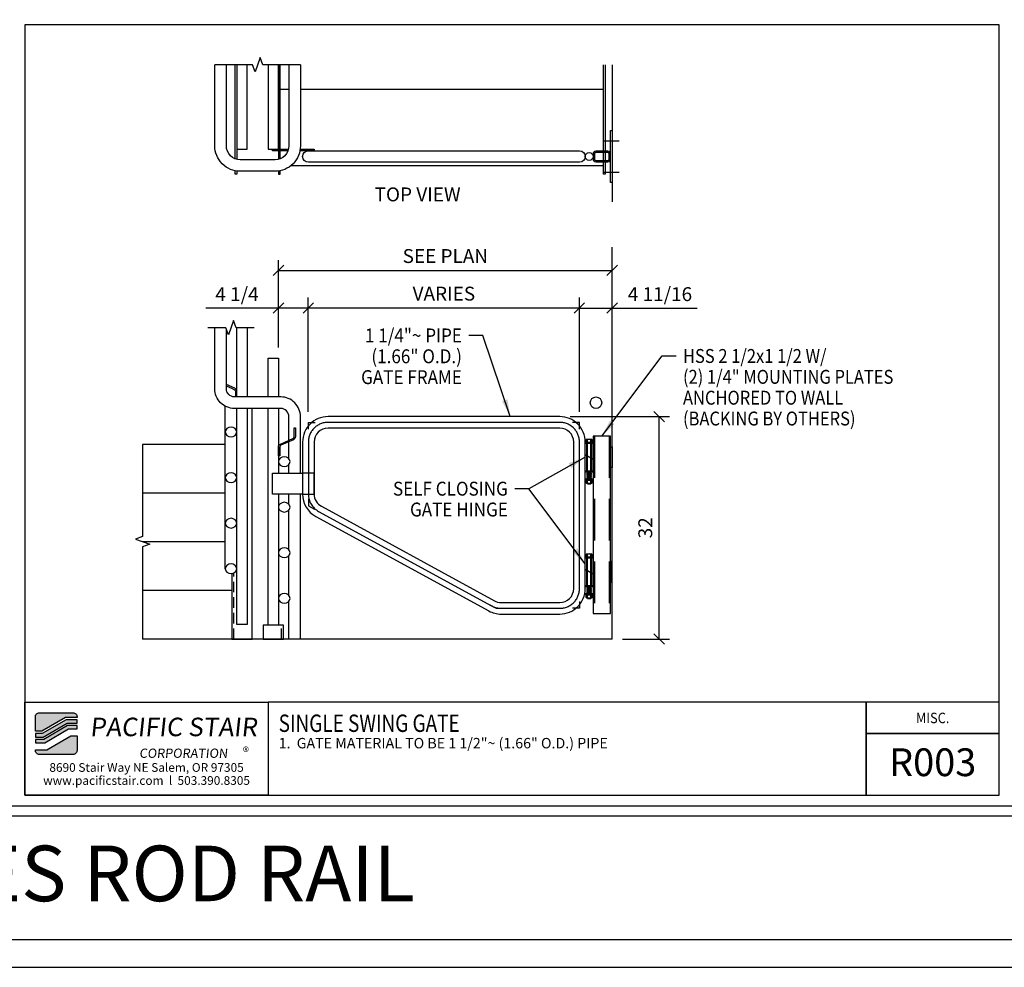
# Model space of a CAD drawing. Extents: x 2280 to 2856, y 1083 to 1449.
# Drawn here: x 2568 to 2709, y 1083 to 1220 of the extents above; entities that cross this region are included whole.
import ezdxf
from ezdxf.enums import TextEntityAlignment as Align

# ---------------------------------------------------------------- set-up
doc = ezdxf.new("R2010")
doc.units = 0
doc.header["$LTSCALE"] = 48
doc.header["$MEASUREMENT"] = 0
doc.header["$PDMODE"] = 3
doc.linetypes.add('CENTER2', pattern=[1.125, 0.75, -0.125, 0.125, -0.125])
doc.linetypes.add('HIDDEN2', pattern=[0.1875, 0.125, -0.0625])
doc.layers.get('0').update_dxf_attribs({"linetype": 'CONTINUOUS'})
doc.layers.get('DEFPOINTS').update_dxf_attribs({"linetype": 'CONTINUOUS'})
for name, color, linetype in [('BACKGROUND', 252, 'CONTINUOUS'), ('BORDER', 4, 'CONTINUOUS'), ('CENTER', 5, 'CENTER2'), ('DIM', 1, 'CONTINUOUS'), ('HATCH', 2, 'CONTINUOUS'), ('HIDDEN', 3, 'HIDDEN2'), ('SOLID', 7, 'CONTINUOUS'), ('TEXT', 2, 'CONTINUOUS')]:
    doc.layers.add(name, color=color, linetype=linetype)
doc.layers.add('NO PLOT', color=78, linetype='CONTINUOUS', plot=False)
doc.styles.add('PLAIN', font='calibri.ttf')
doc.styles.add('TT', font='archstyl.shx')
doc.dimstyles.new('ARROWS', dxfattribs={"dimscale": 16, "dimtxt": 0.125, "dimasz": 0.15625, "dimexe": 0.09375, "dimexo": 0.09375, "dimgap": 0.09, "dimtad": 1, "dimdec": 4, "dimzin": 3, "dimdsep": 46, "dimlunit": 4, "dimtxsty": 'TT', "dimblk": 'OBLIQUE', "dimcen": 0.09, "dimadec": 0, "dimazin": 0, "dimtfac": 1, "dimtdec": 4, "dimtofl": 0, "dimtmove": 0, "dimatfit": 3, "dimfxl": 1, "dimfrac": 2, "dimtolj": 1, "dimtzin": 0, "dimarcsym": 0})
doc.dimstyles.new('FRACTIONAL', dxfattribs={"dimscale": 16, "dimtxt": 0.125, "dimasz": 0.09375, "dimexe": 0.09375, "dimexo": 0.09375, "dimgap": 0.0625, "dimtad": 1, "dimdec": 4, "dimzin": 3, "dimdsep": 46, "dimlunit": 5, "dimtxsty": 'TT', "dimblk": 'OBLIQUE', "dimcen": 0.09, "dimadec": 0, "dimazin": 0, "dimtfac": 1, "dimtdec": 4, "dimtofl": 0, "dimtmove": 0, "dimatfit": 3, "dimfxl": 0.1175, "dimfrac": 2, "dimtolj": 1, "dimtzin": 0, "dimarcsym": 0})

# ---------------------------------------------------------------- blocks, each defined once
blk = doc.blocks.new('detail_frame')
at = {"layer": 'NO PLOT'}
blk.add_lwpolyline([(-141.625, 74.917), (-141.625, 19.5), (-71.563, 19.5), (-71.563, 74.917)], close=True, dxfattribs=at)
blk = doc.blocks.new('A_TS2500X15000X01875')
for points in [[(-0.375, -1.25), (0.375, -1.25, 0.41421356), (0.75, -0.875), (0.75, 0.875, 0.41421356), (0.375, 1.25), (-0.375, 1.25, 0.41421356), (-0.75, 0.875), (-0.75, -0.875, 0.41421356)], [(-0.375, -1.0625), (0.375, -1.0625, 0.41421356), (0.5625, -0.875), (0.5625, 0.875, 0.41421356), (0.375, 1.0625), (-0.375, 1.0625, 0.41421356), (-0.5625, 0.875), (-0.5625, -0.875, 0.41421356)]]:
    blk.add_lwpolyline(points, format="xyb", close=True)
blk = doc.blocks.new('_Oblique')
at = {"layer": 'DIM', "color": 0, "lineweight": -2}
blk.add_line((-0.5, -0.5), (0.5, 0.5), dxfattribs=at)
blk = doc.blocks.new('*D940')
at = {"layer": 'DEFPOINTS', "color": 0, "transparency": 16777216}
for p in [(2645.27, 1162.65), (2659.57, 1162.65), (2652.81, 1130.65)]:
    blk.add_point(p, dxfattribs=at)
at = {"layer": 'DIM', "color": 0, "lineweight": -2, "transparency": 16777216}
for p, q in [((2646.77, 1162.65), (2661.07, 1162.65)), ((2659.57, 1130.65), (2659.57, 1162.65)), ((2654.31, 1130.65), (2661.07, 1130.65))]:
    blk.add_line(p, q, dxfattribs=at)
at = {"layer": 'DIM', "color": 0, "lineweight": -2, "transparency": 16777216, "xscale": 1.5, "yscale": 1.5, "zscale": 1.5}
for p, rotation in [((2659.57, 1162.65), 90), ((2659.57, 1130.65), 270)]:
    blk.add_blockref('_Oblique', p, dxfattribs=dict(at, rotation=rotation))
at = {"layer": 'DIM', "color": 0, "transparency": 16777216, "insert": (2657.57, 1146.65), "char_height": 2, "attachment_point": 5, "rotation": 90, "style": 'TT'}
blk.add_mtext('\\A1;32', dxfattribs=at)
blk = doc.blocks.new('*D941')
at = {"layer": 'DEFPOINTS', "color": 0, "transparency": 16777216}
for p in [(2652.81, 1178.27), (2652.81, 1178.27), (2648.1, 1161.82)]:
    blk.add_point(p, dxfattribs=at)
at = {"layer": 'DIM', "color": 0, "lineweight": -2, "transparency": 16777216}
for p, q in [((2648.1, 1163.32), (2648.1, 1179.77)), ((2648.1, 1178.27), (2652.81, 1178.27)), ((2652.81, 1178.27), (2665.04, 1178.27))]:
    blk.add_line(p, q, dxfattribs=at)
at = {"layer": 'DIM', "color": 0, "lineweight": -2, "transparency": 16777216, "xscale": 1.5, "yscale": 1.5, "zscale": 1.5, "rotation": 180}
blk.add_blockref('_Oblique', (2648.1, 1178.27), dxfattribs=at)
at = {"layer": 'DIM', "color": 0, "lineweight": -2, "transparency": 16777216, "xscale": 1.5, "yscale": 1.5, "zscale": 1.5}
blk.add_blockref('_Oblique', (2652.81, 1178.27), dxfattribs=at)
at = {"layer": 'DIM', "color": 0, "transparency": 16777216, "insert": (2659.68, 1180.27), "char_height": 2, "attachment_point": 5, "style": 'TT'}
blk.add_mtext('\\A1;4 11/16', dxfattribs=at)
blk = doc.blocks.new('*D942')
at = {"layer": 'DEFPOINTS', "color": 0, "transparency": 16777216}
for p in [(2609.1, 1178.27), (2609.1, 1161.82), (2648.1, 1161.82)]:
    blk.add_point(p, dxfattribs=at)
at = {"layer": 'DIM', "color": 0, "lineweight": -2, "transparency": 16777216}
for p, q in [((2609.1, 1163.32), (2609.1, 1179.77)), ((2648.1, 1163.32), (2648.1, 1179.77)), ((2648.1, 1178.27), (2609.1, 1178.27))]:
    blk.add_line(p, q, dxfattribs=at)
at = {"layer": 'DIM', "color": 0, "lineweight": -2, "transparency": 16777216, "xscale": 1.5, "yscale": 1.5, "zscale": 1.5, "rotation": 180}
blk.add_blockref('_Oblique', (2609.1, 1178.27), dxfattribs=at)
at = {"layer": 'DIM', "color": 0, "lineweight": -2, "transparency": 16777216, "xscale": 1.5, "yscale": 1.5, "zscale": 1.5}
blk.add_blockref('_Oblique', (2648.1, 1178.27), dxfattribs=at)
at = {"layer": 'DIM', "color": 0, "transparency": 16777216, "insert": (2628.6, 1180.34), "char_height": 2, "attachment_point": 5, "style": 'TT'}
blk.add_mtext('\\A1;VARIES', dxfattribs=at)
blk = doc.blocks.new('*D943')
at = {"layer": 'DEFPOINTS', "color": 0, "transparency": 16777216}
for p in [(2604.81, 1178.27), (2604.81, 1171.07), (2609.1, 1161.82)]:
    blk.add_point(p, dxfattribs=at)
at = {"layer": 'DIM', "color": 0, "lineweight": -2, "transparency": 16777216}
for p, q in [((2604.81, 1172.57), (2604.81, 1179.77)), ((2609.1, 1163.32), (2609.1, 1179.77)), ((2604.81, 1178.27), (2594.38, 1178.27)), ((2609.1, 1178.27), (2604.81, 1178.27))]:
    blk.add_line(p, q, dxfattribs=at)
at = {"layer": 'DIM', "color": 0, "lineweight": -2, "transparency": 16777216, "xscale": 1.5, "yscale": 1.5, "zscale": 1.5, "rotation": 180}
blk.add_blockref('_Oblique', (2604.81, 1178.27), dxfattribs=at)
at = {"layer": 'DIM', "color": 0, "lineweight": -2, "transparency": 16777216, "xscale": 1.5, "yscale": 1.5, "zscale": 1.5}
blk.add_blockref('_Oblique', (2609.1, 1178.27), dxfattribs=at)
at = {"layer": 'DIM', "color": 0, "transparency": 16777216, "insert": (2598.84, 1180.27), "char_height": 2, "attachment_point": 5, "style": 'TT'}
blk.add_mtext('\\A1;4 1/4', dxfattribs=at)
blk = doc.blocks.new('*D944')
at = {"layer": 'DEFPOINTS', "color": 0, "transparency": 16777216}
for p in [(2652.81, 1183.68), (2652.81, 1183.68), (2604.81, 1171.07)]:
    blk.add_point(p, dxfattribs=at)
at = {"layer": 'DIM', "color": 0, "lineweight": -2, "transparency": 16777216}
for p, q in [((2604.81, 1172.57), (2604.81, 1185.18)), ((2604.81, 1183.68), (2652.81, 1183.68))]:
    blk.add_line(p, q, dxfattribs=at)
at = {"layer": 'DIM', "color": 0, "lineweight": -2, "transparency": 16777216, "xscale": 1.5, "yscale": 1.5, "zscale": 1.5, "rotation": 180}
blk.add_blockref('_Oblique', (2604.81, 1183.68), dxfattribs=at)
at = {"layer": 'DIM', "color": 0, "lineweight": -2, "transparency": 16777216, "xscale": 1.5, "yscale": 1.5, "zscale": 1.5}
blk.add_blockref('_Oblique', (2652.81, 1183.68), dxfattribs=at)
at = {"layer": 'DIM', "color": 0, "transparency": 16777216, "insert": (2628.81, 1185.75), "char_height": 2, "attachment_point": 5, "style": 'TT'}
blk.add_mtext('\\A1;SEE PLAN', dxfattribs=at)

msp = doc.modelspace()

# ---------------------------------------------------------------- hatches: boundary and pattern name
at = {"layer": 'HATCH'}
h = msp.add_hatch(color=5, dxfattribs=at)
edge = h.paths.add_edge_path()
edge.add_line((2575.835312, 1119.461707), (2575.835312, 1119.378374))
edge.add_line((2575.835312, 1119.378374), (2574.165171, 1119.378374))
edge.add_line((2574.165171, 1119.378374), (2570.749799, 1117.378374))
edge.add_line((2570.749799, 1117.378374), (2569.835418, 1117.378374))
edge.add_line((2569.835418, 1117.378374), (2569.835418, 1119.461707))
edge.add_arc((2570.418751, 1119.461707), 0.583333, 90, 180, ccw=False)
edge.add_line((2570.418751, 1120.04504), (2575.251978, 1120.04504))
edge.add_arc((2575.251978, 1119.461707), 0.583333, 0, 90, ccw=False)
for points in [[(2574.255588, 1119.04504), (2570.840216, 1117.04504), (2569.835418, 1117.04504), (2569.835418, 1116.54504), (2570.975842, 1116.54504), (2574.391214, 1118.54504), (2575.835312, 1118.54504), (2575.835312, 1119.04504)], [(2574.481631, 1118.211707), (2571.066259, 1116.211707), (2569.835418, 1116.211707), (2569.835418, 1115.711707), (2571.201884, 1115.711707), (2574.617256, 1117.711707), (2575.835312, 1117.711707), (2575.835312, 1118.211707)]]:
    msp.add_hatch(color=5, dxfattribs=at).paths.add_polyline_path(points)
h = msp.add_hatch(color=5, dxfattribs=at)
edge = h.paths.add_edge_path()
edge.add_line((2569.835418, 1114.628374), (2569.835418, 1114.711707))
edge.add_line((2569.835418, 1114.711707), (2571.505558, 1114.711707))
edge.add_line((2571.505558, 1114.711707), (2574.92093, 1116.711707))
edge.add_line((2574.92093, 1116.711707), (2575.835312, 1116.711707))
edge.add_line((2575.835312, 1116.711707), (2575.835312, 1114.628374))
edge.add_arc((2575.251978, 1114.628374), 0.583333, -90, 0, ccw=False)
edge.add_line((2575.251978, 1114.04504), (2570.418751, 1114.04504))
edge.add_arc((2570.418751, 1114.628374), 0.583333, 180, 270, ccw=False)

# ---------------------------------------------------------------- linework, layer by layer
at = {"layer": 'BACKGROUND'}
for p, q in [((2605.059605, 1209.772971), (2606.309605, 1209.772971)), ((2607.969605, 1209.772971), (2651.559605, 1209.772971)), ((2606.630532, 1198.772971), (2651.559605, 1198.772971)), ((2597.149605, 1140.755746), (2597.149605, 1164.152097)), ((2597.149605, 1158.650096), (2585.270005, 1158.650096)), ((2597.149605, 1151.650096), (2585.270005, 1151.650096)), ((2597.149605, 1144.650096), (2585.270005, 1144.650096)), ((2598.088605, 1137.650096), (2585.270005, 1137.650096))]:
    msp.add_line(p, q, dxfattribs=at)
at = {"layer": 'BACKGROUND', "linetype": 'HIDDEN2', "ltscale": 0.25}
for p, q in [((2598.370605, 1130.650096), (2598.370605, 1140.138073)), ((2605.248605, 1130.650096), (2605.248605, 1132.650096))]:
    msp.add_line(p, q, dxfattribs=at)
at = {"layer": 'BACKGROUND'}
for points in [[(2607.969605, 1213.277846), (2602.559605, 1213.277846), (2602.184605, 1214.30815), (2601.434605, 1212.247542), (2601.059605, 1213.277846), (2595.649605, 1213.277846)], [(2598.559605, 1199.748922), (2598.559605, 1213.277846)], [(2598.809605, 1213.277846), (2598.809605, 1201.147971), (2600.309605, 1201.147971), (2600.309605, 1213.277846)], [(2603.309605, 1213.277846), (2603.309605, 1201.147971), (2604.809605, 1201.147971), (2604.809605, 1213.277846)], [(2604.809605, 1213.277846), (2604.809605, 1201.147971)], [(2605.059605, 1201.147971), (2605.059605, 1213.277846)], [(2651.809605, 1213.277846), (2651.809605, 1197.522971), (2651.559605, 1197.522971), (2651.559605, 1213.277846)], [(2598.809605, 1201.147971), (2598.809605, 1199.66648)], [(2604.809605, 1200.897971), (2604.809605, 1199.66648)], [(2605.059605, 1199.748922), (2605.059605, 1200.897971)], [(2598.809605, 1197.977285), (2598.809605, 1197.522971), (2598.559605, 1197.522971), (2598.559605, 1198.02064)], [(2604.809605, 1197.977285), (2604.809605, 1197.522971), (2605.059605, 1197.522971), (2605.059605, 1198.02064)], [(2598.809605, 1165.480096), (2598.809605, 1175.436113)], [(2600.309605, 1175.436113), (2600.309605, 1165.480096)], [(2603.309605, 1165.480096), (2603.309605, 1171.073169), (2604.809605, 1171.073169), (2604.809605, 1165.480096)], [(2598.088605, 1140.061572), (2598.088605, 1130.650096), (2601.030605, 1130.650096), (2601.030605, 1163.820096)], [(2600.309605, 1163.820096), (2600.309605, 1132.746285), (2598.809605, 1132.746285), (2598.809605, 1163.820096)], [(2604.809605, 1151.498837), (2604.809605, 1132.650096), (2603.309605, 1132.650096), (2603.309605, 1163.820096)], [(2604.809605, 1163.820096), (2604.809605, 1154.498837)], [(2585.270005, 1158.650096), (2585.270005, 1145.400096), (2584.239701, 1145.025096), (2586.300309, 1144.275096), (2585.270005, 1143.900096), (2585.270005, 1130.650096)], [(2606.309605, 1156.593625), (2606.309605, 1159.038072)], [(2606.309605, 1154.498837), (2606.309605, 1155.767009)], [(2606.309605, 1150.032937), (2606.309605, 1151.498837)], [(2607.969605, 1130.650096), (2607.969605, 1151.498837)], [(2606.309605, 1143.472249), (2606.309605, 1149.206321)], [(2606.309605, 1136.91156), (2606.309605, 1142.645633)], [(2606.309605, 1130.650096), (2606.309605, 1136.084944)]]:
    msp.add_lwpolyline(points, dxfattribs=at)
for points in [[(2607.969605, 1213.277846), (2607.969605, 1201.602971, -0.4142135624), (2604.309605, 1197.942971), (2599.309605, 1197.942971, -0.4142135624), (2595.649605, 1201.602971), (2595.649605, 1213.277846)], [(2606.309605, 1213.277846), (2606.309605, 1201.602971, -0.4142135624), (2604.309605, 1199.602971), (2599.309605, 1199.602971, -0.4142135624), (2597.309605, 1201.602971), (2597.309605, 1213.277846)], [(2606.309605, 1159.243465), (2606.309605, 1162.650096, 0.4142135624), (2605.139605, 1163.820096), (2598.479605, 1163.820096, -0.4142135624), (2595.649605, 1166.650096), (2595.649605, 1175.436113)], [(2607.969605, 1154.498837), (2607.969605, 1162.650096, 0.4142135624), (2605.139605, 1165.480096), (2598.479605, 1165.480096, -0.4142135624), (2597.309605, 1166.650096), (2597.309605, 1175.207157)], [(2598.809605, 1165.480096), (2598.809605, 1166.293658, 0.2957716582), (2598.532209, 1166.721572), (2597.309605, 1167.268292)], [(2597.309605, 1167.062899), (2598.455667, 1166.550406, -0.2957716582), (2598.622105, 1166.293658), (2598.622105, 1165.480096)]]:
    msp.add_lwpolyline(points, format="xyb", dxfattribs=at)
msp.add_lwpolyline([(2604.809605, 1157.011925), (2604.809605, 1158.26883, -0.2957716582), (2605.087002, 1158.696744), (2606.879417, 1159.498272, 0.2957716582), (2607.045855, 1159.75502), (2607.045855, 1161.011925), (2607.233355, 1161.011925), (2607.233355, 1159.75502, -0.2957716582), (2606.955959, 1159.327106), (2605.163543, 1158.525579, 0.2957716582), (2604.997105, 1158.26883), (2604.997105, 1157.011925)], format="xyb", close=True, dxfattribs=at)
msp.add_lwpolyline([(2602.588605, 1132.650096), (2602.588605, 1130.650096), (2605.530605, 1130.650096), (2605.530605, 1132.650096)], close=True, dxfattribs=at)
msp.add_circle((2650.479605, 1164.650096), 0.83, dxfattribs=at)
at = {"layer": 'BACKGROUND', "extrusion": (0, 0, -1)}
for centre in [(2597.979605, 1160.437811), (2605.639605, 1156.180317), (2597.979605, 1153.877122), (2605.639605, 1149.619629), (2597.979605, 1147.316434), (2605.639605, 1143.058941), (2597.979605, 1140.755746), (2605.639605, 1136.498252)]:
    msp.add_ellipse(centre, major_axis=(0.83, 0), ratio=0.8436614877, dxfattribs=at)
at = {"layer": 'BORDER'}
for points in [[(2283.585418, 1106.67004), (2851.585418, 1106.67004), (2851.585418, 1445.17004), (2283.585418, 1445.17004), (2283.585418, 1106.67004)], [(2603.335418, 1121.54504), (2603.335418, 1108.17004), (2689.351095, 1108.17004), (2689.351095, 1121.54504), (2603.335418, 1121.54504)], [(2689.351095, 1121.54504), (2689.351095, 1108.17004), (2708.460418, 1108.17004), (2708.460418, 1117.04504), (2689.351095, 1117.04504)], [(2283.585418, 1105.17004), (2283.585418, 1087.42004), (2851.585418, 1087.42004), (2851.585418, 1105.17004), (2283.585418, 1105.17004)]]:
    msp.add_lwpolyline(points, dxfattribs=at)
for points in [[(2568.335418, 1219.003374), (2568.335418, 1108.17004), (2708.460418, 1108.17004), (2708.460418, 1219.003374)], [(2568.335418, 1121.54504), (2603.335418, 1121.54504), (2603.335418, 1108.17004), (2568.335418, 1108.17004)], [(2708.460418, 1117.04504), (2708.460418, 1121.54504), (2689.351095, 1121.54504), (2689.351095, 1117.04504)]]:
    msp.add_lwpolyline(points, close=True, dxfattribs=at)
at = {"layer": 'CENTER'}
for p, q in [((2651.56032, 1202.317971), (2653.808891, 1202.317971)), ((2651.56032, 1197.817971), (2653.808891, 1197.817971))]:
    msp.add_line(p, q, dxfattribs=at)
msp.add_lwpolyline([(2648.104605, 1137.900096), (2648.104605, 1158.990096, 0.4142135624), (2645.274605, 1161.820096), (2611.934605, 1161.820096, 0.4142135624), (2609.104605, 1158.990096), (2609.104605, 1151.498837, 0.2742838329), (2610.577843, 1149.015272), (2635.470453, 1135.416531, 0.1256539253), (2636.827216, 1135.070096), (2645.274605, 1135.070096, 0.4142135624), (2648.104605, 1137.900096)], format="xyb", dxfattribs=at)
at = {"layer": 'DIM'}
msp.add_line((2652.809605, 1130.650096), (2585.270005, 1130.650096), dxfattribs=at)
at = {"layer": 'DIM', "linetype": 'Continuous'}
msp.add_lwpolyline([(2601.309605, 1175.436113), (2598.726272, 1175.436113), (2598.351272, 1176.466417), (2597.601272, 1174.405809), (2597.226272, 1175.436113), (2594.649605, 1175.436113)], dxfattribs=at)
at = {"layer": 'DIM'}
for points in [[(2609.104605, 1160.820096), (2609.104605, 1161.820096), (2610.104605, 1161.820096)], [(2648.104605, 1160.820096), (2648.104605, 1161.820096), (2647.104605, 1161.820096)], [(2609.104605, 1150.820096), (2609.104605, 1149.820096), (2609.98219, 1149.340675)], [(2648.104605, 1136.070096), (2648.104605, 1135.070096), (2647.104605, 1135.070096)], [(2635.22702, 1135.549518), (2636.104605, 1135.070096), (2637.104605, 1135.070096)]]:
    msp.add_lwpolyline(points, dxfattribs=at)
at = {"layer": 'HIDDEN'}
for p, q in [((2649.184605, 1154.820096), (2649.184605, 1158.820096)), ((2649.247105, 1154.695096), (2649.247105, 1158.945096)), ((2649.747105, 1154.695096), (2649.747105, 1158.945096)), ((2649.809605, 1158.820096), (2649.809605, 1154.820096)), ((2650.247105, 1159.820096), (2650.247105, 1134.320096)), ((2652.372105, 1159.820096), (2652.372105, 1134.320096)), ((2649.184605, 1138.320096), (2649.184605, 1142.320096)), ((2649.247105, 1138.195096), (2649.247105, 1142.445096)), ((2649.747105, 1138.195096), (2649.747105, 1142.445096)), ((2649.809605, 1142.320096), (2649.809605, 1138.320096))]:
    msp.add_line(p, q, dxfattribs=at)
msp.add_lwpolyline([(2608.274605, 1151.498837), (2609.934605, 1151.498837), (2609.934605, 1154.498837), (2608.274605, 1154.498837)], dxfattribs=at)
at = {"layer": 'NO PLOT'}
msp.add_lwpolyline([(2279.585418, 1083.42004), (2855.585418, 1083.42004), (2855.585418, 1449.17004), (2279.585418, 1449.17004), (2279.585418, 1083.42004)], dxfattribs=at)
msp.add_lwpolyline([(2279.585418, 1083.42004), (2855.585418, 1083.42004), (2855.585418, 1449.17004), (2279.585418, 1449.17004), (2279.585418, 1083.42004)], dxfattribs=at)
at = {"layer": 'SOLID'}
for p, q in [((2652.809605, 1213.277846), (2652.809605, 1193.55158)), ((2652.809605, 1130.650096), (2652.809605, 1187.028485)), ((2648.934605, 1154.820096), (2648.934605, 1158.820096)), ((2648.934605, 1158.820096), (2650.059605, 1158.820096)), ((2648.965855, 1158.945096), (2648.965855, 1158.820096)), ((2650.028355, 1158.945096), (2648.965855, 1158.945096)), ((2650.028355, 1158.820096), (2650.028355, 1158.945096)), ((2650.059605, 1158.820096), (2650.059605, 1154.820096)), ((2650.059605, 1156.495337), (2648.934605, 1157.144856)), ((2650.059605, 1154.820096), (2648.934605, 1154.820096)), ((2648.965855, 1154.820096), (2648.965855, 1154.695096)), ((2648.965855, 1154.695096), (2650.028355, 1154.695096)), ((2649.178542, 1154.4881), (2649.803542, 1154.64435)), ((2649.178542, 1154.33185), (2649.803542, 1154.4881)), ((2649.178542, 1154.1756), (2649.803542, 1154.33185)), ((2649.184605, 1154.695096), (2649.809605, 1154.695096)), ((2649.184605, 1154.645096), (2649.809605, 1154.645096)), ((2649.190669, 1154.439593), (2649.815669, 1154.595843)), ((2649.190669, 1154.283343), (2649.815669, 1154.439593)), ((2649.190669, 1154.127093), (2649.815669, 1154.283343)), ((2649.247105, 1154.645096), (2649.247105, 1154.505241)), ((2649.247105, 1154.453702), (2649.247105, 1154.348991)), ((2649.247105, 1154.297452), (2649.247105, 1154.192741)), ((2649.747105, 1154.645096), (2649.747105, 1154.630241)), ((2649.747105, 1154.578702), (2649.747105, 1154.473991)), ((2649.747105, 1154.422452), (2649.747105, 1154.317741)), ((2649.747105, 1154.266202), (2649.747105, 1154.161491)), ((2650.028355, 1154.695096), (2650.028355, 1154.820096)), ((2648.965855, 1153.643096), (2648.965855, 1153.518096)), ((2650.028355, 1153.643096), (2648.965855, 1153.643096)), ((2650.028355, 1153.643096), (2648.965855, 1153.643096)), ((2648.965855, 1153.518096), (2650.028355, 1153.518096)), ((2649.178542, 1154.01935), (2649.803542, 1154.1756)), ((2649.178542, 1153.8631), (2649.803542, 1154.01935)), ((2649.178542, 1153.69235), (2649.803542, 1153.8631)), ((2649.184605, 1153.693096), (2649.809605, 1153.693096)), ((2649.184605, 1153.643096), (2649.809605, 1153.643096)), ((2649.190669, 1153.970843), (2649.815669, 1154.127093)), ((2649.190669, 1153.814593), (2649.815669, 1153.970843)), ((2649.247105, 1154.141202), (2649.247105, 1154.036491)), ((2649.247105, 1153.984952), (2649.247105, 1153.880241)), ((2649.247105, 1153.828702), (2649.247105, 1153.711081)), ((2649.247105, 1153.070096), (2649.247105, 1152.976346)), ((2649.247105, 1152.976346), (2649.747105, 1152.976346)), ((2649.370673, 1153.693096), (2649.818094, 1153.815332)), ((2649.747105, 1154.109952), (2649.747105, 1154.005241)), ((2649.747105, 1153.953702), (2649.747105, 1153.847681)), ((2649.747105, 1153.795938), (2649.747105, 1153.693096)), ((2649.747105, 1153.070096), (2649.747105, 1152.976346)), ((2650.028355, 1153.518096), (2650.028355, 1153.643096)), ((2648.934605, 1138.320096), (2648.934605, 1142.320096)), ((2648.934605, 1142.320096), (2650.059605, 1142.320096)), ((2648.965855, 1142.445096), (2648.965855, 1142.320096)), ((2650.028355, 1142.445096), (2648.965855, 1142.445096)), ((2650.028355, 1142.320096), (2650.028355, 1142.445096)), ((2650.059605, 1142.320096), (2650.059605, 1138.320096)), ((2650.059605, 1139.995337), (2648.934605, 1140.644856)), ((2650.059605, 1138.320096), (2648.934605, 1138.320096)), ((2648.965855, 1138.320096), (2648.965855, 1138.195096)), ((2648.965855, 1138.195096), (2650.028355, 1138.195096)), ((2649.178542, 1137.9881), (2649.803542, 1138.14435)), ((2649.178542, 1137.83185), (2649.803542, 1137.9881)), ((2649.178542, 1137.6756), (2649.803542, 1137.83185)), ((2649.178542, 1137.51935), (2649.803542, 1137.6756)), ((2649.178542, 1137.3631), (2649.803542, 1137.51935)), ((2649.178542, 1137.19235), (2649.803542, 1137.3631)), ((2649.184605, 1138.195096), (2649.809605, 1138.195096)), ((2649.184605, 1138.145096), (2649.809605, 1138.145096)), ((2649.190669, 1137.939593), (2649.815669, 1138.095843)), ((2649.190669, 1137.783343), (2649.815669, 1137.939593)), ((2649.190669, 1137.627093), (2649.815669, 1137.783343)), ((2649.190669, 1137.470843), (2649.815669, 1137.627093)), ((2649.190669, 1137.314593), (2649.815669, 1137.470843)), ((2649.247105, 1138.145096), (2649.247105, 1138.005241)), ((2649.247105, 1137.953702), (2649.247105, 1137.848991)), ((2649.247105, 1137.797452), (2649.247105, 1137.692741)), ((2649.247105, 1137.641202), (2649.247105, 1137.536491)), ((2649.247105, 1137.484952), (2649.247105, 1137.380241)), ((2649.247105, 1137.328702), (2649.247105, 1137.211081)), ((2649.370673, 1137.193096), (2649.818094, 1137.315332)), ((2649.747105, 1138.145096), (2649.747105, 1138.130241)), ((2649.747105, 1138.078702), (2649.747105, 1137.973991)), ((2649.747105, 1137.922452), (2649.747105, 1137.817741)), ((2649.747105, 1137.766202), (2649.747105, 1137.661491)), ((2649.747105, 1137.609952), (2649.747105, 1137.505241)), ((2649.747105, 1137.453702), (2649.747105, 1137.347681)), ((2649.747105, 1137.295938), (2649.747105, 1137.193096)), ((2650.028355, 1138.195096), (2650.028355, 1138.320096)), ((2648.965855, 1137.143096), (2648.965855, 1137.018096)), ((2650.028355, 1137.143096), (2648.965855, 1137.143096)), ((2650.028355, 1137.143096), (2648.965855, 1137.143096)), ((2648.965855, 1137.018096), (2650.028355, 1137.018096)), ((2649.184605, 1137.193096), (2649.809605, 1137.193096)), ((2649.184605, 1137.143096), (2649.809605, 1137.143096)), ((2649.247105, 1136.570096), (2649.247105, 1136.476346)), ((2649.247105, 1136.476346), (2649.747105, 1136.476346)), ((2649.747105, 1136.570096), (2649.747105, 1136.476346)), ((2650.028355, 1137.018096), (2650.028355, 1137.143096))]:
    msp.add_line(p, q, dxfattribs=at)
at = {"layer": 'SOLID', "color": 0, "linetype": 'ByBlock'}
for p, q in [((2649.064105, 1158.945096), (2649.064105, 1159.330598)), ((2649.172355, 1159.393096), (2649.821855, 1159.393096)), ((2649.280605, 1158.945096), (2649.280605, 1159.330598)), ((2649.713605, 1158.945096), (2649.713605, 1159.330598)), ((2649.930105, 1158.945096), (2649.930105, 1159.330598)), ((2649.064105, 1153.132594), (2649.064105, 1153.455598)), ((2649.172355, 1153.518096), (2649.821855, 1153.518096)), ((2649.172355, 1153.070096), (2649.821855, 1153.070096)), ((2649.280605, 1153.132594), (2649.280605, 1153.455598)), ((2649.713605, 1153.132594), (2649.713605, 1153.455598)), ((2649.930105, 1153.132594), (2649.930105, 1153.455598)), ((2649.064105, 1142.445096), (2649.064105, 1142.830598)), ((2649.172355, 1142.893096), (2649.821855, 1142.893096)), ((2649.280605, 1142.445096), (2649.280605, 1142.830598)), ((2649.713605, 1142.445096), (2649.713605, 1142.830598)), ((2649.930105, 1142.445096), (2649.930105, 1142.830598)), ((2649.064105, 1136.632594), (2649.064105, 1136.955598)), ((2649.172355, 1137.018096), (2649.821855, 1137.018096)), ((2649.172355, 1136.570096), (2649.821855, 1136.570096)), ((2649.280605, 1136.632594), (2649.280605, 1136.955598)), ((2649.713605, 1136.632594), (2649.713605, 1136.955598)), ((2649.930105, 1136.632594), (2649.930105, 1136.955598))]:
    msp.add_line(p, q, dxfattribs=at)
at = {"layer": 'SOLID'}
for points in [[(2652.809605, 1203.817971), (2652.809605, 1196.317971), (2652.559605, 1196.317971), (2652.559605, 1203.817971), (2652.809605, 1203.817971)], [(2603.934605, 1201.147971), (2606.257161, 1201.147971)], [(2606.181229, 1200.897971), (2603.934605, 1200.897971), (2603.934605, 1201.147971)], [(2607.941213, 1201.147971), (2609.934605, 1201.147971), (2609.934605, 1200.897971), (2607.901064, 1200.897971)], [(2652.559605, 1159.820096), (2650.059605, 1159.820096), (2650.059605, 1134.320096), (2652.559605, 1134.320096), (2652.559605, 1159.820096)], [(2652.559605, 1158.320096), (2652.809605, 1158.320096), (2652.809605, 1155.320096), (2652.559605, 1155.320096), (2652.559605, 1158.320096)], [(2608.274605, 1151.498837), (2603.934605, 1151.498837), (2603.934605, 1154.498837), (2608.274605, 1154.498837)], [(2652.559605, 1138.820096), (2652.809605, 1138.820096), (2652.809605, 1141.820096), (2652.559605, 1141.820096), (2652.559605, 1138.820096)]]:
    msp.add_lwpolyline(points, dxfattribs=at)
for points in [[(2648.104605, 1200.897971, -1), (2648.104605, 1199.237971), (2609.104605, 1199.237971, -1), (2609.104605, 1200.897971)], [(2648.934605, 1137.900096), (2648.934605, 1158.990096, 0.4142135624), (2645.274605, 1162.650096), (2611.934605, 1162.650096, 0.4142135624), (2608.274605, 1158.990096), (2608.274605, 1151.498837, 0.2742838329), (2610.179923, 1148.286877), (2635.072534, 1134.688136, 0.1256539253), (2636.827216, 1134.240096), (2645.274605, 1134.240096, 0.4142135624)], [(2647.274605, 1137.900096), (2647.274605, 1158.990096, 0.4142135624), (2645.274605, 1160.990096), (2611.934605, 1160.990096, 0.4142135624), (2609.934605, 1158.990096), (2609.934605, 1151.498837, 0.2742838329), (2610.975763, 1149.743667), (2635.868373, 1136.144927, 0.1256539253), (2636.827216, 1135.900096), (2645.274605, 1135.900096, 0.4142135624)]]:
    msp.add_lwpolyline(points, format="xyb", close=True, dxfattribs=at)
at = {"layer": 'SOLID', "color": 0, "linetype": 'ByBlock'}
for points in [[(2649.930105, 1159.330598, 0.5773483636), (2649.713605, 1159.330598, 0.2886741818), (2649.280605, 1159.330598, 0.5773483636), (2649.064105, 1159.330598, 0.5773483636)], [(2649.930105, 1153.455598, 0.5773483636), (2649.713605, 1153.455598, 0.2886741818), (2649.280605, 1153.455598, 0.5773483636), (2649.064105, 1153.455598, 0.5773483636)], [(2649.064105, 1153.132594, 0.5773483636), (2649.280605, 1153.132594, 0.2886741818), (2649.713605, 1153.132594, 0.5773483636), (2649.930105, 1153.132594, 0.5773483636)], [(2649.930105, 1142.830598, 0.5773483636), (2649.713605, 1142.830598, 0.2886741818), (2649.280605, 1142.830598, 0.5773483636), (2649.064105, 1142.830598, 0.5773483636)], [(2649.930105, 1136.955598, 0.5773483636), (2649.713605, 1136.955598, 0.2886741818), (2649.280605, 1136.955598, 0.5773483636), (2649.064105, 1136.955598, 0.5773483636)], [(2649.064105, 1136.632594, 0.5773483636), (2649.280605, 1136.632594, 0.2886741818), (2649.713605, 1136.632594, 0.5773483636), (2649.930105, 1136.632594, 0.5773483636)]]:
    msp.add_lwpolyline(points, format="xyb", dxfattribs=at)
at = {"layer": 'SOLID', "color": 5}
for points in [[(2575.835312, 1119.461707), (2575.835312, 1119.378374), (2574.165171, 1119.378374), (2570.749799, 1117.378374), (2569.835418, 1117.378374), (2569.835418, 1119.461707, -0.4142135624), (2570.418751, 1120.04504), (2575.251978, 1120.04504, -0.4142135624)], [(2569.835418, 1114.628374), (2569.835418, 1114.711707), (2571.505558, 1114.711707), (2574.92093, 1116.711707), (2575.835312, 1116.711707), (2575.835312, 1114.628374, -0.4142135624), (2575.251978, 1114.04504), (2570.418751, 1114.04504, -0.4142135624)]]:
    msp.add_lwpolyline(points, format="xyb", close=True, dxfattribs=at)
for points in [[(2574.255588, 1119.04504), (2570.840216, 1117.04504), (2569.835418, 1117.04504), (2569.835418, 1116.54504), (2570.975842, 1116.54504), (2574.391214, 1118.54504), (2575.835312, 1118.54504), (2575.835312, 1119.04504)], [(2574.481631, 1118.211707), (2571.066259, 1116.211707), (2569.835418, 1116.211707), (2569.835418, 1115.711707), (2571.201884, 1115.711707), (2574.617256, 1117.711707), (2575.835312, 1117.711707), (2575.835312, 1118.211707)]]:
    msp.add_lwpolyline(points, close=True, dxfattribs=at)
at = {"layer": 'SOLID'}
msp.add_circle((2649.497105, 1200.067971), 0.5625, dxfattribs=at)
for centre, start, end in [((2649.184605, 1154.670096), 90, 270), ((2649.184605, 1154.463846), 104.03624347, 284.03624347), ((2649.184605, 1154.307596), 104.03624347, 284.03624347), ((2649.809605, 1154.620096), 284.03624347, 104.03624347), ((2649.809605, 1154.463846), 284.03624347, 104.03624347), ((2649.809605, 1154.307596), 284.03624347, 104.03624347), ((2649.809605, 1154.670096), 270, 90), ((2649.184605, 1154.151346), 104.03624347, 284.03624347), ((2649.184605, 1153.995096), 104.03624347, 284.03624347), ((2649.184605, 1153.838846), 104.03624347, 284.03624347), ((2649.184605, 1153.668096), 90, 270), ((2649.809605, 1153.838846), 280.7103451, 106.52440817), ((2649.809605, 1154.151346), 284.03624347, 104.03624347), ((2649.809605, 1153.995096), 284.03624347, 104.03624347), ((2649.809605, 1153.668096), 270, 90), ((2649.184605, 1138.170096), 90, 270), ((2649.184605, 1137.963846), 104.03624347, 284.03624347), ((2649.184605, 1137.807596), 104.03624347, 284.03624347), ((2649.184605, 1137.651346), 104.03624347, 284.03624347), ((2649.184605, 1137.495096), 104.03624347, 284.03624347), ((2649.184605, 1137.338846), 104.03624347, 284.03624347), ((2649.809605, 1137.338846), 280.7103451, 106.52440817), ((2649.809605, 1138.120096), 284.03624347, 104.03624347), ((2649.809605, 1137.963846), 284.03624347, 104.03624347), ((2649.809605, 1137.807596), 284.03624347, 104.03624347), ((2649.809605, 1137.651346), 284.03624347, 104.03624347), ((2649.809605, 1137.495096), 284.03624347, 104.03624347), ((2649.809605, 1138.170096), 270, 90), ((2649.184605, 1137.168096), 90, 270), ((2649.809605, 1137.168096), 270, 90)]:
    msp.add_arc(centre, 0.025, start, end, dxfattribs=at)

# ---------------------------------------------------------------- block references
at = {"layer": 'DIM', "xscale": 1.999999999999994, "yscale": 1.999999999999994, "zscale": 1.999999999999994}
msp.add_blockref('detail_frame', (2851.585418, 1069.17004), dxfattribs=at)
at = {"layer": 'SOLID', "rotation": 270}
msp.add_blockref('A_TS2500X15000X01875', (2651.309605, 1200.067971), dxfattribs=at)

# ---------------------------------------------------------------- texts
at = {"layer": 'DIM', "style": 'TT'}
msp.add_text('%%UTOP VIEW', height=2, dxfattribs=at).set_placement((2624.819216, 1194.619714), align=Align.MIDDLE_CENTER)
at = {"layer": 'DIM', "style": 'TT', "width": 0.9}
for s, p in [('1 1/4"~ PIPE', (2631.195414, 1174.327035)), ('(1.66" O.D.)', (2631.195414, 1171.327035)), ('GATE FRAME', (2631.195414, 1168.327035)), ('SELF CLOSING', (2637.801845, 1152.279782)), ('GATE HINGE', (2637.801845, 1149.279782))]:
    msp.add_text(s, height=2, dxfattribs=at).set_placement(p, align=Align.MIDDLE_RIGHT)
at = {"layer": 'DIM', "style": 'TT', "width": 0.87}
for s, p in [('HSS 2 1/2x1 1/2 W/', (2662.992281, 1171.370084)), ('(2) 1/4" MOUNTING PLATES', (2662.992281, 1168.370084)), ('ANCHORED TO WALL', (2662.992281, 1165.370084)), ('(BACKING BY OTHERS)', (2662.992281, 1162.370084))]:
    msp.add_text(s, height=2, dxfattribs=at).set_placement(p, align=Align.MIDDLE_LEFT)
at = {"layer": 'TEXT', "style": 'PLAIN', "width": 0.8}
msp.add_text('SINGLE SWING GATE', height=2.5, dxfattribs=at).set_placement((2604.835418, 1118.535665), align=Align.MIDDLE_LEFT)
at = {"layer": 'TEXT', "style": 'TT', "width": 0.9}
msp.add_text('MISC.', height=1.5, dxfattribs=at).set_placement((2698.905756, 1119.29504), align=Align.MIDDLE_CENTER)
at = {"layer": 'TEXT', "style": 'TT'}
for s, p in [('1.', (2604.835418, 1115.67004)), ('GATE MATERIAL TO BE 1 1/2"~ (1.66" O.D.) PIPE', (2607.432278, 1115.67004))]:
    msp.add_text(s, height=1.5, dxfattribs=at).set_placement(p, align=Align.MIDDLE_LEFT)
at = {"layer": 'TEXT', "style": 'PLAIN'}
for s, height, p in [('R003', 4, (2698.905756, 1112.923234)), ('8690 Stair Way NE Salem, OR 97305', 1.25, (2585.835418, 1112.17004)), ('www.pacificstair.com  l  503.390.8305', 1.25, (2585.835418, 1110.29504)), ('R700 SERIES ROD RAIL', 8, (2567.585418, 1096.926427))]:
    msp.add_text(s, height=height, dxfattribs=at).set_placement(p, align=Align.MIDDLE_CENTER)
at = {"layer": 'TEXT', "color": 5, "attachment_point": 1, "style": 'PLAIN'}
for s, insert, char_height, width in [('\\pi0.48697;{\\Q6;\\T1.06;PACIFIC STAIR\\P\\pi3.1483;\\H0.5x;\\T1.61;CORPORATION }', (2576.382983, 1119.334816), 2.66666667, 26.27986239), ('®', (2599.690861, 1115.085095), 1.333333, 2.85635951)]:
    msp.add_mtext(s, dxfattribs=dict(at, insert=insert, char_height=char_height, width=width))

# ---------------------------------------------------------------- dimensions: what is measured, and where the dimension line sits
at = {"layer": 'DIM'}
for base, p1, p2, text, picture, middle in [((2652.809605, 1183.682623), (2604.809605, 1171.073169), (2652.809605, 1183.682623), 'SEE PLAN', '*D944', (2628.809605, 1185.74929)), ((2609.104605, 1178.273529), (2648.104605, 1161.820096), (2609.104605, 1161.820096), 'VARIES', '*D942', (2628.604605, 1180.340195))]:
    dim = msp.add_linear_dim(base=base, p1=p1, p2=p2, text=text, dimstyle='FRACTIONAL', dxfattribs=at)
    dim.commit()
    dim.dimension.update_dxf_attribs({"geometry": picture, "text_midpoint": middle})
dim = msp.add_linear_dim(base=(2604.8096053095, 1178.2735286583), p1=(2609.1046053095, 1161.8200963029), p2=(2604.8096053095, 1171.0731693581), dimstyle='FRACTIONAL', override={"dimdec": 2}, dxfattribs=at)
dim.commit()
dim.dimension.update_dxf_attribs({"geometry": '*D943', "text_midpoint": (2598.8429386428, 1180.2735286583)})
dim = msp.add_linear_dim(base=(2652.809605, 1178.273529), p1=(2648.104605, 1161.820096), p2=(2652.809605, 1178.273529), dimstyle='FRACTIONAL', dxfattribs=at)
dim.commit()
dim.dimension.update_dxf_attribs({"geometry": '*D941', "text_midpoint": (2659.676272, 1180.273529)})
dim = msp.add_linear_dim(base=(2659.569571, 1162.650096), p1=(2652.809605, 1130.650096), p2=(2645.274605, 1162.650096), angle=90, dimstyle='FRACTIONAL', dxfattribs=at)
dim.commit()
dim.dimension.update_dxf_attribs({"geometry": '*D940', "text_midpoint": (2657.569571, 1146.650096)})

# ---------------------------------------------------------------- leaders
for points in [[(2638.154812, 1162.650096), (2634.195414, 1174.327035), (2632.195414, 1174.327035)], [(2651.309605, 1159.820096), (2659.992281, 1171.370084), (2661.992281, 1171.370084)], [(2648.934605, 1156.820096), (2640.801845, 1152.279782), (2638.801845, 1152.279782)], [(2648.934605, 1141.4459), (2640.801845, 1152.279782), (2638.801845, 1152.279782)]]:
    msp.add_leader(points, dimstyle='ARROWS', dxfattribs=at)

doc.saveas('drawing.dxf')
